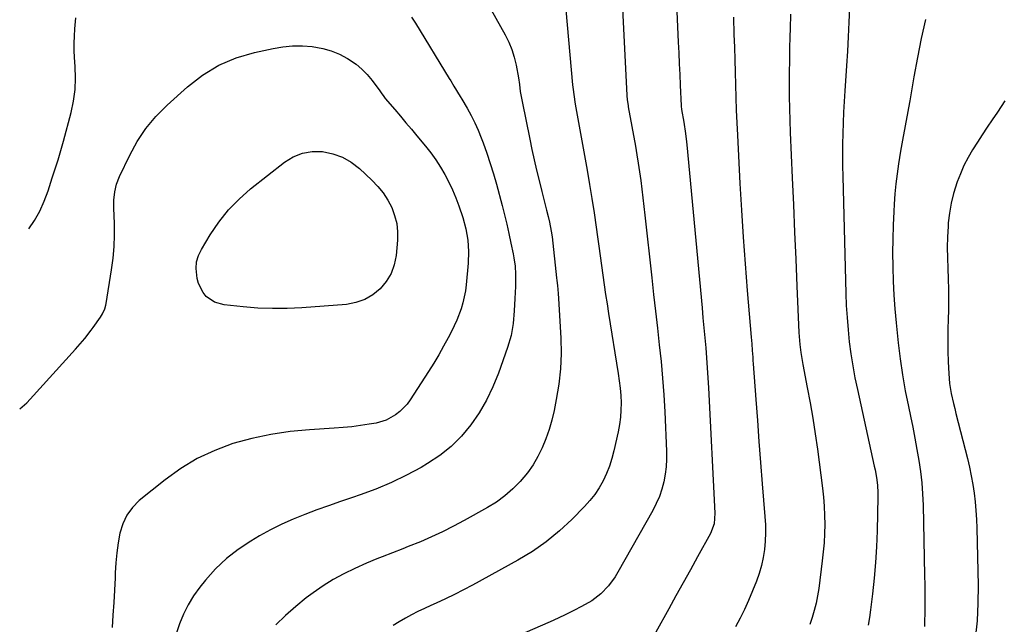
# Model space of a CAD drawing. Units: inches. Extents: x 1911384 to 1916759, y 474751 to 480088.
# Drawn here: x 1911619 to 1911999, y 479505 to 479738 of the extents above; entities that cross this region are included whole.
import ezdxf

# ---------------------------------------------------------------- set-up
doc = ezdxf.new("R2010")
doc.units = ezdxf.units.IN
doc.header["$MEASUREMENT"] = 0
doc.layers.add('7', color=7, linetype='Continuous')
doc.layers.add('8', color=7, linetype='Continuous')

msp = doc.modelspace()

# ---------------------------------------------------------------- linework, layer by layer
at = {"layer": '7', "color": 18}
for points in [[(1911793.98, 479753.86, 2002), (1911805.9, 479732.4, 2002), (1911807.29, 479729.59, 2002), (1911808.48, 479726.71, 2002), (1911809.4, 479723.73, 2002), (1911810.12, 479720.68, 2002), (1911811.03, 479715.78, 2002), (1911811.43, 479713.17, 2002), (1911811.78, 479710.55, 2002), (1911812.21, 479707.95, 2002), (1911812.45, 479706.65, 2002), (1911815.42, 479692.05, 2002), (1911816.26, 479688.07, 2002), (1911817.13, 479684.09, 2002), (1911818.06, 479680.13, 2002), (1911819.02, 479676.18, 2002), (1911820.1, 479671.87, 2002), (1911821.01, 479668.28, 2002), (1911821.94, 479664.71, 2002), (1911822.58, 479662.24, 2002), (1911823.09, 479660, 2002), (1911823.72, 479656.61, 2002), (1911824.02, 479654.34, 2002), (1911825.78, 479638.6, 2002), (1911825.89, 479637.6, 2002), (1911826.12, 479635.59, 2002), (1911826.43, 479632.57, 2002), (1911826.57, 479630.56, 2002), (1911827.39, 479615.29, 2002), (1911827.49, 479609.33, 2002), (1911827.28, 479603.4, 2002), (1911826.63, 479597.5, 2002), (1911825.67, 479591.62, 2002), (1911824.81, 479587.32, 2002), (1911823.94, 479583.65, 2002), (1911822.92, 479580.03, 2002), (1911821.66, 479576.48, 2002), (1911820.25, 479572.98, 2002), (1911818.57, 479569.62, 2002), (1911816.69, 479566.39, 2002), (1911814.52, 479563.35, 2002), (1911811.71, 479559.96, 2002), (1911808.84, 479557.07, 2002), (1911805.81, 479554.39, 2002), (1911802.52, 479552.02, 2002), (1911799.07, 479549.86, 2002), (1911790.14, 479544.87, 2002), (1911785.99, 479542.65, 2002), (1911781.8, 479540.54, 2002), (1911777.52, 479538.58, 2002), (1911773.2, 479536.72, 2002), (1911768.48, 479534.8, 2002), (1911766.47, 479534, 2002), (1911762.45, 479532.43, 2002), (1911758.42, 479530.89, 2002), (1911756.41, 479530.1, 2002), (1911752.44, 479528.41, 2002), (1911747.86, 479526.38, 2002), (1911743.68, 479524.36, 2002), (1911739.6, 479522.15, 2002), (1911735.68, 479519.68, 2002), (1911731.87, 479517.03, 2002), (1911729.19, 479515.03, 2002), (1911725.1, 479511.74, 2002), (1911721.18, 479508.28, 2002), (1911717.5, 479504.56, 2002)], [(1911850.68, 479752.99, 1998), (1911852.92, 479709, 1998), (1911853.05, 479707.33, 1998), (1911853.36, 479705.1, 1998), (1911853.45, 479704.55, 1998), (1911856.18, 479689.43, 1998), (1911856.75, 479686.11, 1998), (1911857.29, 479682.79, 1998), (1911857.78, 479679.47, 1998), (1911858.24, 479676.13, 1998), (1911858.67, 479672.8, 1998), (1911859.08, 479669.46, 1998), (1911859.47, 479666.12, 1998), (1911859.85, 479662.77, 1998), (1911862.49, 479638.54, 1998), (1911863.21, 479632.09, 1998), (1911863.93, 479625.64, 1998), (1911864.66, 479619.19, 1998), (1911865.4, 479612.75, 1998), (1911866.08, 479606.29, 1998), (1911866.67, 479599.84, 1998), (1911867.13, 479593.36, 1998), (1911867.49, 479586.89, 1998), (1911868.18, 479571.6, 1998), (1911868.2, 479568.63, 1998), (1911868.06, 479565.67, 1998), (1911867.68, 479562.73, 1998), (1911867.15, 479559.8, 1998), (1911866.37, 479556.94, 1998), (1911865.43, 479554.13, 1998), (1911864.25, 479551.42, 1998), (1911862.9, 479548.77, 1998), (1911849.45, 479524.99, 1998), (1911848.32, 479523.14, 1998), (1911845.76, 479519.66, 1998), (1911842.78, 479516.52, 1998), (1911839.37, 479513.9, 1998), (1911835.4, 479511.67, 1998), (1911832.41, 479510.12, 1998), (1911829.39, 479508.62, 1998), (1911826.34, 479507.19, 1998), (1911823.27, 479505.8, 1998), (1911800.74, 479495.96, 1998)], [(1911871.9, 479747.48, 1996), (1911872.71, 479729.57, 1996), (1911872.9, 479725.41, 1996), (1911873.08, 479721.24, 1996), (1911873.27, 479717.08, 1996), (1911873.45, 479712.91, 1996), (1911873.8, 479704.95, 1996), (1911873.82, 479704.58, 1996), (1911873.91, 479703.86, 1996), (1911873.94, 479703.68, 1996), (1911873.97, 479703.5, 1996), (1911874.85, 479698.6, 1996), (1911875.52, 479694.28, 1996), (1911875.89, 479691.01, 1996), (1911876, 479689.92, 1996), (1911881.9, 479627.03, 1996), (1911882.26, 479623.17, 1996), (1911882.61, 479619.3, 1996), (1911882.96, 479615.43, 1996), (1911883.3, 479611.56, 1996), (1911883.62, 479607.69, 1996), (1911883.91, 479603.82, 1996), (1911884.16, 479599.95, 1996), (1911884.38, 479596.07, 1996), (1911886.82, 479547.7, 1996), (1911886.52, 479543.66, 1996), (1911885.12, 479539.88, 1996), (1911880.18, 479530.91, 1996), (1911877.4, 479525.88, 1996), (1911874.62, 479520.85, 1996), (1911871.84, 479515.83, 1996), (1911869.06, 479510.8, 1996), (1911864.1, 479501.84, 1996)], [(1911622.16, 479657.5, 2004), (1911624.27, 479660.71, 2004), (1911626.34, 479664.37, 2004), (1911628.06, 479668.22, 2004), (1911629.54, 479672.18, 2004), (1911631.11, 479677.14, 2004), (1911632.25, 479680.66, 2004), (1911633.41, 479684.18, 2004), (1911634.53, 479687.7, 2004), (1911635.52, 479691.27, 2004), (1911638.43, 479702.44, 2004), (1911639.34, 479706.82, 2004), (1911639.97, 479711.22, 2004), (1911640.16, 479715.66, 2004), (1911640.06, 479720.13, 2004), (1911639.81, 479723.59, 2004), (1911639.68, 479726.35, 2004), (1911639.63, 479729.11, 2004), (1911639.71, 479731.87, 2004), (1911639.87, 479734.63, 2004), (1911640.26, 479738.93, 2004)], [(1911769.74, 479739.25, 2004), (1911771.37, 479736.85, 2004), (1911784.37, 479715.55, 2004), (1911784.98, 479714.56, 2004), (1911786.18, 479712.58, 2004), (1911788.57, 479708.6, 2004), (1911789.15, 479707.6, 2004), (1911791.21, 479704.08, 2004), (1911792.75, 479701.29, 2004), (1911794.19, 479698.45, 2004), (1911795.49, 479695.53, 2004), (1911796.68, 479692.58, 2004), (1911797.4, 479690.69, 2004), (1911798.82, 479686.73, 2004), (1911800.16, 479682.75, 2004), (1911801.38, 479678.72, 2004), (1911802.53, 479674.68, 2004), (1911804.71, 479666.53, 2004), (1911805.65, 479662.92, 2004), (1911806.54, 479659.29, 2004), (1911807.37, 479655.65, 2004), (1911808.17, 479652, 2004), (1911809.04, 479647.8, 2004), (1911809.33, 479646.24, 2004), (1911809.73, 479643.1, 2004), (1911809.9, 479639.93, 2004), (1911809.92, 479636.76, 2004), (1911809.88, 479635.17, 2004), (1911809.71, 479630.64, 2004), (1911809.45, 479625.81, 2004), (1911809.02, 479620.99, 2004), (1911808.22, 479616.25, 2004), (1911806.87, 479611.63, 2004), (1911803.32, 479601.72, 2004), (1911801.17, 479596.46, 2004), (1911798.73, 479591.36, 2004), (1911795.85, 479586.49, 2004), (1911792.68, 479581.77, 2004), (1911789.05, 479577.44, 2004), (1911785.11, 479573.46, 2004), (1911780.71, 479569.99, 2004), (1911776, 479566.85, 2004), (1911773.47, 479565.39, 2004), (1911767.8, 479562.33, 2004), (1911762.02, 479559.5, 2004), (1911756.07, 479557.03, 2004), (1911750.03, 479554.79, 2004), (1911747, 479553.78, 2004), (1911742.39, 479552.21, 2004), (1911737.79, 479550.6, 2004), (1911733.21, 479548.95, 2004), (1911728.64, 479547.27, 2004), (1911724.13, 479545.46, 2004), (1911719.69, 479543.48, 2004), (1911715.37, 479541.29, 2004), (1911711.11, 479538.93, 2004), (1911707.76, 479536.96, 2004), (1911702.92, 479533.75, 2004), (1911698.35, 479530.22, 2004), (1911694.19, 479526.21, 2004), (1911690.31, 479521.88, 2004), (1911688.12, 479519.16, 2004), (1911685.73, 479515.84, 2004), (1911683.59, 479512.39, 2004), (1911681.82, 479508.73, 2004), (1911680.29, 479504.94, 2004), (1911678.97, 479501.08, 2004)], [(1911893.97, 479739.15, 1994), (1911894.2, 479732.5, 1994), (1911894.36, 479727.64, 1994), (1911894.51, 479722.77, 1994), (1911894.64, 479717.91, 1994), (1911894.76, 479713.04, 1994), (1911894.9, 479708.18, 1994), (1911895.07, 479703.31, 1994), (1911895.28, 479698.45, 1994), (1911895.52, 479693.59, 1994), (1911896.53, 479674.97, 1994), (1911897.13, 479664.64, 1994), (1911897.8, 479654.32, 1994), (1911898.55, 479644, 1994), (1911899.35, 479633.68, 1994), (1911900.85, 479615.63, 1994), (1911901.06, 479613.05, 1994), (1911901.26, 479610.47, 1994), (1911901.46, 479607.89, 1994), (1911901.55, 479606.6, 1994), (1911901.65, 479605.31, 1994), (1911902.65, 479591.62, 1994), (1911903.25, 479583.49, 1994), (1911903.86, 479575.35, 1994), (1911904.5, 479567.22, 1994), (1911905.14, 479559.09, 1994), (1911906.16, 479546.44, 1994), (1911906.33, 479543.26, 1994), (1911906.38, 479540.08, 1994), (1911906.25, 479536.91, 1994), (1911906, 479533.73, 1994), (1911905.54, 479530.59, 1994), (1911904.89, 479527.5, 1994), (1911903.98, 479524.47, 1994), (1911902.9, 479521.49, 1994), (1911899.77, 479513.95, 1994), (1911898.26, 479510.53, 1994), (1911896.63, 479507.16, 1994), (1911894.83, 479503.89, 1994)], [(1911915.99, 479740.36, 1992), (1911915.87, 479734.65, 1992), (1911915.78, 479731.71, 1992), (1911915.67, 479727.07, 1992), (1911915.59, 479722.44, 1992), (1911915.55, 479717.8, 1992), (1911915.53, 479713.16, 1992), (1911915.56, 479708.52, 1992), (1911915.63, 479703.88, 1992), (1911915.76, 479699.25, 1992), (1911915.93, 479694.61, 1992), (1911916.68, 479677.16, 1992), (1911917.13, 479666.69, 1992), (1911917.57, 479656.22, 1992), (1911918.03, 479645.76, 1992), (1911918.48, 479635.29, 1992), (1911919.25, 479617.5, 1992), (1911919.34, 479615.93, 1992), (1911919.6, 479612.81, 1992), (1911919.99, 479609.7, 1992), (1911920.48, 479606.6, 1992), (1911920.77, 479605.06, 1992), (1911922.5, 479596.27, 1992), (1911923.61, 479590.32, 1992), (1911924.64, 479584.37, 1992), (1911925.56, 479578.39, 1992), (1911926.4, 479572.4, 1992), (1911928.36, 479557.38, 1992), (1911928.75, 479553.88, 1992), (1911929.04, 479550.38, 1992), (1911929.18, 479546.87, 1992), (1911929.23, 479543.36, 1992), (1911929.15, 479539.84, 1992), (1911928.98, 479536.33, 1992), (1911928.68, 479532.83, 1992), (1911928.29, 479529.33, 1992), (1911926.9, 479518.67, 1992), (1911926.46, 479515.82, 1992), (1911925.91, 479512.99, 1992), (1911925.21, 479510.2, 1992), (1911924.41, 479507.42, 1992), (1911923.45, 479504.7, 1992)], [(1911968.06, 479738.29, 1988), (1911966.42, 479730.96, 1988), (1911964.97, 479723.59, 1988), (1911963.63, 479716.19, 1988), (1911962.07, 479706.92, 1988), (1911961.58, 479704.15, 1988), (1911961.08, 479701.37, 1988), (1911960.55, 479698.6, 1988), (1911959.99, 479695.84, 1988), (1911959.45, 479693.08, 1988), (1911958.93, 479690.31, 1988), (1911958.45, 479687.53, 1988), (1911957.68, 479682.59, 1988), (1911957.15, 479678.72, 1988), (1911956.69, 479674.84, 1988), (1911956.33, 479670.96, 1988), (1911956.05, 479667.06, 1988), (1911955.89, 479664.21, 1988), (1911955.64, 479658.89, 1988), (1911955.48, 479653.56, 1988), (1911955.43, 479648.23, 1988), (1911955.46, 479642.9, 1988), (1911955.46, 479642.72, 1988), (1911955.62, 479637.32, 1988), (1911955.88, 479631.92, 1988), (1911956.28, 479626.54, 1988), (1911956.78, 479621.16, 1988), (1911957.58, 479613.52, 1988), (1911958.34, 479607.32, 1988), (1911959.22, 479601.14, 1988), (1911960.3, 479595, 1988), (1911961.51, 479588.87, 1988), (1911962.3, 479585.15, 1988), (1911963.18, 479580.9, 1988), (1911964.02, 479576.63, 1988), (1911964.8, 479572.35, 1988), (1911965.54, 479568.07, 1988), (1911966.16, 479563.77, 1988), (1911966.66, 479559.46, 1988), (1911966.97, 479555.13, 1988), (1911967.16, 479550.79, 1988), (1911967.77, 479523.72, 1988), (1911967.83, 479520.05, 1988), (1911967.86, 479516.38, 1988), (1911967.86, 479512.71, 1988), (1911967.82, 479509.05, 1988), (1911967.78, 479506.13, 1988), (1911967.69, 479503.92, 1988)], [(1911618.6, 479588.06, 2006), (1911621.35, 479590.35, 2006), (1911622.69, 479591.71, 2006), (1911640.19, 479611.05, 2006), (1911641.96, 479613.06, 2006), (1911643.68, 479615.12, 2006), (1911646.13, 479618.31, 2006), (1911646.91, 479619.4, 2006), (1911649.72, 479623.43, 2006), (1911650.5, 479624.66, 2006), (1911651.45, 479626.62, 2006), (1911651.87, 479628.01, 2006), (1911652.01, 479628.72, 2006), (1911654.07, 479641.67, 2006), (1911654.64, 479646.13, 2006), (1911655.04, 479650.61, 2006), (1911655.19, 479655.09, 2006), (1911655.16, 479659.59, 2006), (1911654.95, 479665.47, 2006), (1911654.99, 479668.6, 2006), (1911655.31, 479671.72, 2006), (1911656.01, 479674.76, 2006), (1911657.14, 479677.67, 2006), (1911661.06, 479685.91, 2006), (1911663.99, 479691.23, 2006), (1911667.3, 479696.27, 2006), (1911671.19, 479700.89, 2006), (1911675.45, 479705.22, 2006), (1911683.32, 479712.31, 2006), (1911689.18, 479716.81, 2006), (1911695.38, 479720.63, 2006), (1911702.11, 479723.44, 2006), (1911709.18, 479725.58, 2006), (1911716.4, 479727.14, 2006), (1911720.15, 479727.76, 2006), (1911723.91, 479728.12, 2006), (1911727.69, 479728.11, 2006), (1911731.47, 479727.84, 2006), (1911735.51, 479727.12, 2006), (1911738.82, 479726.2, 2006), (1911742, 479724.86, 2006), (1911745.07, 479723.25, 2006), (1911748.41, 479721.02, 2006), (1911750.68, 479719.17, 2006), (1911752.7, 479717.07, 2006), (1911754.58, 479714.8, 2006), (1911757.56, 479710.7, 2006), (1911758.07, 479709.98, 2006), (1911759.08, 479708.54, 2006), (1911759.35, 479708.2, 2006), (1911759.63, 479707.86, 2006), (1911763.37, 479703.5, 2006), (1911765.52, 479700.99, 2006), (1911767.66, 479698.46, 2006), (1911769.79, 479695.92, 2006), (1911771.9, 479693.37, 2006), (1911775.15, 479689.43, 2006), (1911777.19, 479686.81, 2006), (1911779.14, 479684.12, 2006), (1911780.95, 479681.34, 2006), (1911782.66, 479678.49, 2006), (1911784.21, 479675.55, 2006), (1911785.64, 479672.56, 2006), (1911786.89, 479669.49, 2006), (1911788.02, 479666.37, 2006), (1911789.53, 479661.8, 2006), (1911790.72, 479657.51, 2006), (1911791.48, 479653.13, 2006), (1911791.79, 479648.7, 2006), (1911791.63, 479644.26, 2006), (1911790.87, 479635.92, 2006), (1911790.57, 479633.57, 2006), (1911789.62, 479628.93, 2006), (1911788.96, 479626.64, 2006), (1911787.29, 479622.19, 2006), (1911785.25, 479617.89, 2006), (1911783.96, 479615.44, 2006), (1911782.15, 479612.13, 2006), (1911780.29, 479608.85, 2006), (1911778.35, 479605.63, 2006), (1911776.35, 479602.43, 2006), (1911769.31, 479591.52, 2006), (1911768.1, 479589.86, 2006), (1911765.26, 479586.92, 2006), (1911763.63, 479585.64, 2006), (1911760.04, 479583.68, 2006), (1911756.11, 479582.53, 2006), (1911753.5, 479582.07, 2006), (1911750.15, 479581.53, 2006), (1911746.78, 479581.07, 2006), (1911743.39, 479580.73, 2006), (1911740, 479580.48, 2006), (1911730.45, 479579.92, 2006), (1911722.95, 479579.21, 2006), (1911715.51, 479578.14, 2006), (1911708.17, 479576.54, 2006), (1911700.89, 479574.58, 2006), (1911693.87, 479571.96, 2006), (1911687.12, 479568.84, 2006), (1911680.77, 479564.97, 2006), (1911674.68, 479560.59, 2006), (1911664.74, 479552.55, 2006), (1911662.09, 479549.89, 2006), (1911659.9, 479546.96, 2006), (1911658.36, 479543.64, 2006), (1911657.27, 479540.06, 2006), (1911656.64, 479536.24, 2006), (1911656.11, 479532.41, 2006), (1911655.74, 479528.56, 2006), (1911655.49, 479524.7, 2006), (1911655.4, 479522.81, 2006), (1911655.17, 479517.99, 2006), (1911654.9, 479513.18, 2006), (1911654.59, 479508.37, 2006), (1911654.25, 479503.56, 2006)], [(1911998.78, 479706.84, 1986), (1911995.86, 479702.5, 1986), (1911993.86, 479699.56, 1986), (1911991.93, 479696.69, 1986), (1911990.02, 479693.8, 1986), (1911988.15, 479690.89, 1986), (1911986.3, 479687.97, 1986), (1911984.56, 479684.98, 1986), (1911982.97, 479681.93, 1986), (1911981.58, 479678.78, 1986), (1911980.32, 479675.57, 1986), (1911978.91, 479671.1, 1986), (1911977.98, 479667.37, 1986), (1911977.35, 479663.58, 1986), (1911976.92, 479659.74, 1986), (1911976.82, 479658.42, 1986), (1911976.62, 479654.36, 1986), (1911976.52, 479650.3, 1986), (1911976.57, 479646.25, 1986), (1911976.73, 479642.19, 1986), (1911976.92, 479638.13, 1986), (1911977.02, 479634.07, 1986), (1911977.02, 479630.01, 1986), (1911976.93, 479625.95, 1986), (1911976.82, 479622.78, 1986), (1911976.73, 479618.61, 1986), (1911976.69, 479614.44, 1986), (1911976.76, 479610.27, 1986), (1911976.88, 479606.1, 1986), (1911977.07, 479601.7, 1986), (1911977.4, 479597.78, 1986), (1911978.07, 479593.91, 1986), (1911978.94, 479590.06, 1986), (1911979.4, 479588.15, 1986), (1911979.87, 479586.24, 1986), (1911984.3, 479568.77, 1986), (1911985.08, 479565.47, 1986), (1911985.78, 479562.15, 1986), (1911986.36, 479558.81, 1986), (1911986.87, 479555.45, 1986), (1911987.26, 479552.08, 1986), (1911987.58, 479548.7, 1986), (1911987.78, 479545.31, 1986), (1911987.91, 479541.92, 1986), (1911988.38, 479519.81, 1986), (1911988.33, 479512.95, 1986), (1911988.02, 479506.11, 1986), (1911987.33, 479499.3, 1986)], [(1911758.84, 479671.33, 2008), (1911760.59, 479668.59, 2008), (1911762.14, 479665.7, 2008), (1911763.27, 479662.66, 2008), (1911764.07, 479659.55, 2008), (1911764.37, 479656.36, 2008), (1911764.34, 479653.12, 2008), (1911763.83, 479647.21, 2008), (1911763.11, 479643.6, 2008), (1911761.93, 479640.2, 2008), (1911760.07, 479637.13, 2008), (1911757.75, 479634.28, 2008), (1911754.87, 479631.98, 2008), (1911751.77, 479630.15, 2008), (1911748.37, 479629.02, 2008), (1911744.75, 479628.34, 2008), (1911727.5, 479627.03, 2008), (1911721.83, 479626.75, 2008), (1911716.15, 479626.68, 2008), (1911710.48, 479626.92, 2008), (1911704.82, 479627.36, 2008), (1911697.53, 479628.13, 2008), (1911693.79, 479629.18, 2008), (1911690.61, 479631.42, 2008), (1911689.34, 479632.94, 2008), (1911687.57, 479636.37, 2008), (1911687.06, 479638.29, 2008), (1911686.68, 479642.2, 2008), (1911686.89, 479644.73, 2008), (1911687.63, 479647.17, 2008), (1911688.72, 479649.53, 2008), (1911692.12, 479655.19, 2008), (1911695.46, 479660.12, 2008), (1911699.11, 479664.76, 2008), (1911703.25, 479668.97, 2008), (1911707.72, 479672.9, 2008), (1911720.8, 479683.22, 2008), (1911724.18, 479685.27, 2008), (1911727.73, 479686.74, 2008), (1911731.52, 479687.33, 2008), (1911735.48, 479687.34, 2008), (1911739.4, 479686.48, 2008), (1911743.12, 479685.16, 2008), (1911746.52, 479683.17, 2008), (1911749.71, 479680.72, 2008), (1911754.52, 479676.22, 2008), (1911756.78, 479673.85, 2008), (1911758.84, 479671.33, 2008)]]:
    msp.add_polyline3d(points, dxfattribs=at)
at = {"layer": '8', "color": 18}
for points in [[(1911828.25, 479753.71, 2000), (1911831.97, 479713.06, 2000), (1911832.06, 479712.12, 2000), (1911832.5, 479708.38, 2000), (1911832.78, 479706.52, 2000), (1911832.94, 479705.59, 2000), (1911837.52, 479680.16, 2000), (1911838.48, 479674.66, 2000), (1911839.39, 479669.15, 2000), (1911840.24, 479663.62, 2000), (1911841.05, 479658.1, 2000), (1911841.56, 479654.46, 2000), (1911842.07, 479650.74, 2000), (1911842.59, 479647.03, 2000), (1911843.1, 479643.31, 2000), (1911843.61, 479639.6, 2000), (1911844.14, 479635.88, 2000), (1911844.68, 479632.17, 2000), (1911845.25, 479628.47, 2000), (1911845.83, 479624.76, 2000), (1911849.56, 479601.62, 2000), (1911849.96, 479598.82, 2000), (1911850.28, 479596.01, 2000), (1911850.5, 479593.19, 2000), (1911850.64, 479590.36, 2000), (1911850.62, 479587.54, 2000), (1911850.46, 479584.73, 2000), (1911850.08, 479581.95, 2000), (1911849.56, 479579.17, 2000), (1911847.87, 479571.76, 2000), (1911847.08, 479568.78, 2000), (1911846.14, 479565.86, 2000), (1911844.99, 479563.01, 2000), (1911843.69, 479560.21, 2000), (1911842.17, 479557.53, 2000), (1911840.5, 479554.97, 2000), (1911838.6, 479552.57, 2000), (1911836.54, 479550.28, 2000), (1911831.63, 479545.3, 2000), (1911826.83, 479540.84, 2000), (1911821.8, 479536.68, 2000), (1911816.43, 479532.98, 2000), (1911810.82, 479529.59, 2000), (1911793.3, 479519.99, 2000), (1911789.86, 479518.16, 2000), (1911786.39, 479516.38, 2000), (1911782.88, 479514.69, 2000), (1911779.34, 479513.04, 2000), (1911777.23, 479512.1, 2000), (1911774.74, 479510.94, 2000), (1911772.27, 479509.74, 2000), (1911769.84, 479508.47, 2000), (1911767.42, 479507.16, 2000), (1911765.06, 479505.77, 2000), (1911762.73, 479504.31, 2000)], [(1911938.79, 479742.8, 1990), (1911938.57, 479737.21, 1990), (1911938.32, 479731.63, 1990), (1911938.01, 479726.04, 1990), (1911937.66, 479720.46, 1990), (1911937.01, 479710.78, 1990), (1911936.76, 479706.65, 1990), (1911936.54, 479702.52, 1990), (1911936.36, 479698.39, 1990), (1911936.22, 479694.26, 1990), (1911936.13, 479690.12, 1990), (1911936.08, 479685.99, 1990), (1911936.11, 479681.85, 1990), (1911936.19, 479677.72, 1990), (1911937.38, 479632.56, 1990), (1911937.56, 479627.88, 1990), (1911937.84, 479623.21, 1990), (1911938.24, 479618.54, 1990), (1911938.72, 479613.88, 1990), (1911939.34, 479609.23, 1990), (1911940.05, 479604.6, 1990), (1911940.9, 479600, 1990), (1911941.84, 479595.41, 1990), (1911948.37, 479565.86, 1990), (1911948.68, 479564.41, 1990), (1911949.2, 479561.48, 1990), (1911949.58, 479558.52, 1990), (1911949.74, 479555.56, 1990), (1911949.74, 479554.07, 1990), (1911949.42, 479540.85, 1990), (1911949.18, 479534.76, 1990), (1911948.83, 479528.68, 1990), (1911948.3, 479522.62, 1990), (1911947.66, 479516.56, 1990), (1911946.92, 479510.47, 1990), (1911946.49, 479507.48, 1990), (1911945.96, 479504.51, 1990)]]:
    msp.add_polyline3d(points, dxfattribs=at)

doc.saveas('drawing.dxf')
